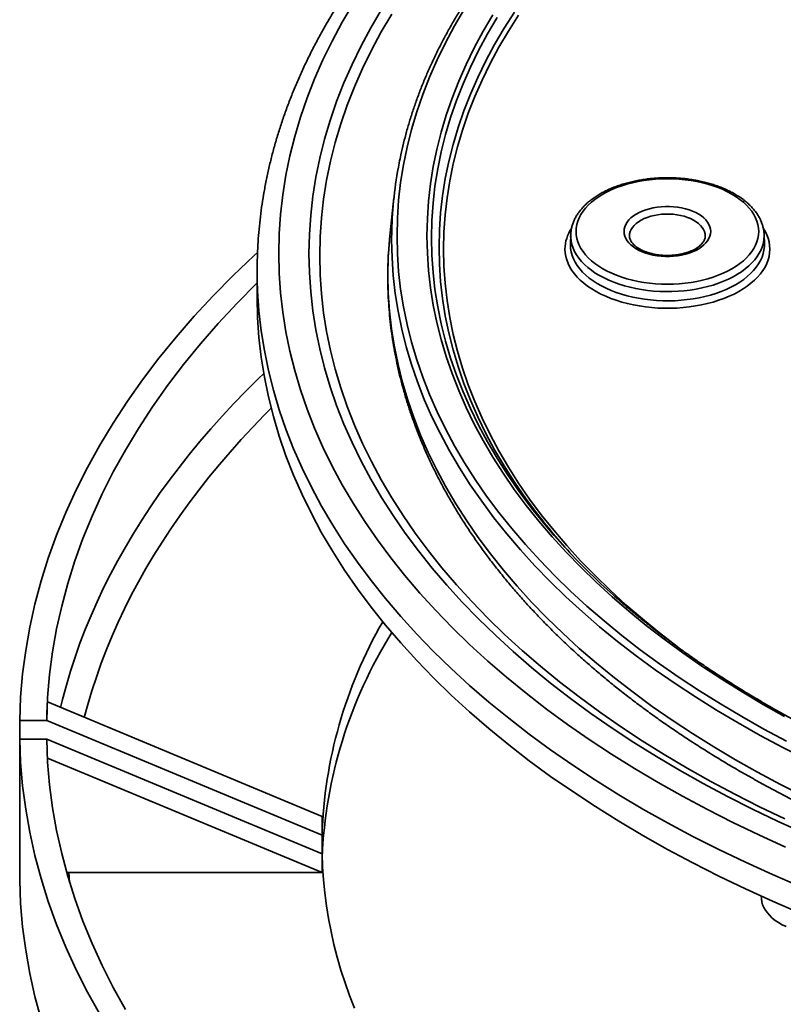
# Model space of a CAD drawing. Units: inches. Extents: x 0.1 to 8.4, y 0.1 to 10.9.
# Drawn here: x 5.6 to 6.3, y 8 to 8.8 of the extents above; entities that cross this region are included whole.
import ezdxf

# ---------------------------------------------------------------- set-up
doc = ezdxf.new("R2010")
doc.units = ezdxf.units.IN
doc.header["$MEASUREMENT"] = 0

msp = doc.modelspace()

# ---------------------------------------------------------------- linework, layer by layer
at = {"color": 7, "linetype": 'Continuous', "lineweight": 35}
for p, q in [((5.93822392, 8.63393182), (5.93511085, 8.60487409)), ((6.0844035, 8.60335735), (6.08416361, 8.59587852)), ((6.08439707, 8.60187959), (6.08440376, 8.60336571)), ((6.24462274, 8.59587852), (6.24438285, 8.60335735)), ((6.24438486, 8.60329156), (6.24439654, 8.60250231)), ((6.08416361, 8.59587852), (6.08414986, 8.59502092)), ((6.13302909, 8.60266153), (6.13302444, 8.60247188)), ((6.19574487, 8.60260767), (6.19572914, 8.60226865)), ((5.82510752, 8.57324472), (5.82510752, 8.55137309)), ((5.87876552, 8.12255404), (5.65163934, 8.21709461)), ((5.62874866, 8.20186799), (5.62874866, 8.18640494)), ((5.62874866, 8.20186799), (5.65107131, 8.20186799)), ((5.87876546, 8.10709097), (5.65107131, 8.20186799)), ((5.65107131, 8.18640496), (5.62874866, 8.18640496)), ((5.62874866, 8.18640496), (5.62874866, 8.06975628)), ((5.65107131, 8.18640496), (5.87876546, 8.09162788)), ((5.65165279, 8.17069985), (5.87876552, 8.07616482)), ((5.87876552, 8.12255404), (5.87876546, 8.10709097)), ((5.87876546, 8.10709097), (5.87876546, 8.0916279)), ((5.87876552, 8.07616482), (5.87876546, 8.09162788)), ((5.66770682, 8.07632834), (5.6695057, 8.07616482)), ((5.87876552, 8.07616482), (5.6695057, 8.07616482)), ((6.24206396, 8.05661468), (6.24211249, 8.05510168))]:
    msp.add_line(p, q, dxfattribs=at)
at = {"color": 8, "linetype": 'Continuous', "lineweight": 35}
msp.add_line((5.6695057, 8.07616482), (5.67004415, 8.06797963), dxfattribs=at)
at = {"color": 8, "linetype": 'Continuous', "lineweight": 35, "flags": 128}
for points in [[(5.90442013, 8.79429289), (5.89540404, 8.77895978), (5.88708629, 8.76349571), (5.87947265, 8.7479112), (5.87256826, 8.73221701), (5.86637786, 8.71642388), (5.86090576, 8.70054259), (5.85615567, 8.68458403), (5.85213083, 8.66855918), (5.84883402, 8.652479), (5.84626746, 8.63635451), (5.84443296, 8.62019679), (5.84333176, 8.60401684), (5.84296458, 8.5878258), (5.84333176, 8.57163477), (5.84443296, 8.55545481), (5.84626746, 8.5392971), (5.84883402, 8.5231726), (5.85213083, 8.50709243), (5.85615567, 8.49106757), (5.86090576, 8.47510902), (5.86637786, 8.45922773), (5.87256826, 8.4434346), (5.87947265, 8.42774041), (5.88708629, 8.4121559), (5.89540404, 8.39669183), (5.90442013, 8.38135872), (5.91412842, 8.36616716), (5.92452225, 8.35112749), (5.93559445, 8.33625002), (5.9473375, 8.32154497), (5.95974335, 8.30702246), (5.97280342, 8.29269236), (5.98650882, 8.27856454), (6.00085014, 8.26464866), (6.01581758, 8.25095429), (6.03140084, 8.23749079), (6.04758927, 8.22426738), (6.06437171, 8.21129312), (6.08173679, 8.19857696), (6.0996725, 8.18612754), (6.11816659, 8.17395344), (6.13720633, 8.16206297), (6.15677874, 8.1504643)], [(5.9280186, 8.78946868), (5.91921316, 8.77449384), (5.91108975, 8.75939109), (5.90365396, 8.74417076), (5.89691091, 8.72884326), (5.89086519, 8.71341911), (5.88552092, 8.69790891), (5.88088178, 8.68232325), (5.87695098, 8.66667283), (5.87373121, 8.65096836), (5.87122465, 8.63522062), (5.869433, 8.61944042), (5.86835752, 8.6036385), (5.86799893, 8.5878258), (5.86835752, 8.57201311), (5.869433, 8.55621119), (5.87122465, 8.54043099), (5.87373121, 8.52468324), (5.87695098, 8.50897877), (5.88088178, 8.49332835), (5.88552092, 8.4777427), (5.89086519, 8.46223249), (5.89691091, 8.44680835), (5.90365396, 8.43148085), (5.91108975, 8.41626052), (5.91921316, 8.40115777), (5.9280186, 8.38618293), (5.93750001, 8.37134629), (5.94765099, 8.35665804), (5.95846451, 8.34212819), (5.96993317, 8.32776675), (5.98204912, 8.31358354), (5.99480405, 8.29958827), (6.00818917, 8.28579053), (6.02219541, 8.27219981), (6.03681315, 8.25882541), (6.05203232, 8.2456765), (6.06784248, 8.23276206), (6.08423285, 8.22009098), (6.10119212, 8.2076719), (6.11870877, 8.19551338), (6.13677071, 8.18362372), (6.15536564, 8.1720111), (6.17448071, 8.16068343)], [(5.93643502, 8.78579462), (5.92770469, 8.77094758), (5.91965065, 8.75597369), (5.9122783, 8.74088324), (5.90559277, 8.72568651), (5.89959866, 8.71039397), (5.89429997, 8.69501613), (5.88970044, 8.67956344), (5.88580316, 8.66404656), (5.88261085, 8.64847611), (5.88012569, 8.63286271), (5.87834932, 8.61721717), (5.87728309, 8.60155011), (5.87692752, 8.58587231), (5.87728309, 8.5701945), (5.87834932, 8.55452744), (5.88012569, 8.5388819), (5.88261085, 8.5232685), (5.88580316, 8.50769805), (5.88970044, 8.49218118), (5.89429997, 8.47672848), (5.89959866, 8.46135064), (5.90559277, 8.44605811), (5.9122783, 8.43086138), (5.91965065, 8.41577093), (5.92770469, 8.40079703), (5.93643502, 8.38594999), (5.94583557, 8.37123995), (5.95589988, 8.356677), (5.96662113, 8.34227116), (5.97799193, 8.32803224), (5.99000453, 8.31397007), (6.00265061, 8.30009422), (6.01592159, 8.28641424), (6.02980829, 8.27293946), (6.04430125, 8.25967918), (6.05939057, 8.24664245), (6.0750658, 8.2338382), (6.09131636, 8.22127526), (6.10813094, 8.20896215), (6.12549812, 8.19690737), (6.14340597, 8.18511918), (6.16184221, 8.17360564), (6.18079421, 8.16237464)], [(6.26293625, 8.18472987), (6.24422002, 8.19471756), (6.22596316, 8.2049847), (6.20817802, 8.21552416), (6.19087696, 8.22632881), (6.17407172, 8.23739118), (6.15777391, 8.24870375), (6.1419946, 8.2602587), (6.12674469, 8.27204815), (6.11203456, 8.284064), (6.09787435, 8.29629806), (6.08427373, 8.30874188), (6.07124199, 8.32138694), (6.05878815, 8.33422463), (6.04692071, 8.34724612), (6.0356478, 8.3604425), (6.02497708, 8.37380467), (6.01491598, 8.38732356), (6.00547135, 8.40098983), (5.9966496, 8.41479413), (5.98845684, 8.42872702), (5.98089867, 8.44277895), (5.97398024, 8.45694024), (5.96770636, 8.47120128), (5.96208128, 8.48555223), (5.95710887, 8.49998325), (5.95279256, 8.5144845), (5.94913523, 8.52904597), (5.94613949, 8.54365772), (5.94380731, 8.55830974), (5.94214031, 8.57299199), (5.94113968, 8.5876944), (5.94080607, 8.60240689), (5.94113968, 8.61711938), (5.94214031, 8.63182179), (5.94380731, 8.64650404), (5.94613949, 8.66115606), (5.94913523, 8.67576781), (5.95279256, 8.69032928), (5.95710887, 8.70483053), (5.96208128, 8.71926155), (5.96770636, 8.73361249), (5.97398024, 8.74787353), (5.98089867, 8.76203483), (5.98845684, 8.77608676), (5.9966496, 8.79001965)], [(6.26127008, 8.2050897), (6.24347769, 8.21509562), (6.22614504, 8.22536696), (6.20928413, 8.23589671), (6.19290649, 8.24667768), (6.17702326, 8.25770241), (6.16164543, 8.26896339), (6.14678344, 8.28045288), (6.13244756, 8.29216305), (6.11864759, 8.30408583), (6.10539302, 8.31621308), (6.09269285, 8.32853646), (6.08055586, 8.34104754), (6.06899031, 8.35373773), (6.0580042, 8.36659837), (6.04760501, 8.37962063), (6.03779985, 8.39279554), (6.02859549, 8.40611414), (6.01999814, 8.41956721), (6.01201386, 8.43314568), (6.00464796, 8.44684008), (5.99790557, 8.46064112), (5.99179131, 8.47453934), (5.98630931, 8.48852517), (5.98146343, 8.50258907), (5.97725693, 8.51672135), (5.97369267, 8.53091236), (5.97077312, 8.5451524), (5.96850026, 8.55943162), (5.96687569, 8.57374035), (5.96590054, 8.5880687), (5.9655754, 8.60240689), (5.96590054, 8.61674507), (5.96687569, 8.63107343), (5.96850026, 8.64538216), (5.97077312, 8.65966138), (5.97369267, 8.67390141), (5.97725693, 8.68809242), (5.98146343, 8.70222471), (5.98630931, 8.71628861), (5.99179131, 8.73027444), (5.99790557, 8.74417266), (6.00464796, 8.7579737), (6.01201386, 8.7716681), (6.01999814, 8.78524656)], [(6.04479382, 8.38709584), (6.04123163, 8.39199292), (6.03206324, 8.40525934), (6.02349958, 8.41865979), (6.01554653, 8.43218505), (6.00820947, 8.44582587), (6.00149353, 8.4595729), (5.99540318, 8.47341667), (5.98994267, 8.48734775), (5.98511573, 8.50135658), (5.98092567, 8.51543354), (5.97737536, 8.529569), (5.97446728, 8.54375329), (5.97220337, 8.55797665), (5.97058514, 8.57222934), (5.96961375, 8.5865016), (5.96928992, 8.60078365), (5.96961375, 8.6150657), (5.97058514, 8.62933796), (5.97220337, 8.64359065), (5.97446728, 8.65781401), (5.97737536, 8.67199829), (5.98092567, 8.68613376), (5.98511573, 8.70021071), (5.98994267, 8.71421955), (5.99540318, 8.72815063), (6.00149353, 8.7419944), (6.00820947, 8.75574143), (6.01554653, 8.76938225), (6.02349958, 8.78290751)], [(6.05349048, 8.3769084), (6.04703168, 8.3856905), (6.03792427, 8.39886883), (6.02941751, 8.41218026), (6.02151725, 8.42561565), (6.01422894, 8.43916585), (6.00755756, 8.45282155), (6.00150769, 8.46657339), (5.99608348, 8.48041194), (5.99128859, 8.49432769), (5.98712638, 8.50831118), (5.98359964, 8.52235272), (5.98071087, 8.53644279), (5.97846198, 8.55057167), (5.97685448, 8.56472967), (5.97588959, 8.57890712), (5.97556785, 8.59309431), (5.97588959, 8.60728151), (5.97685448, 8.62145895), (5.97846198, 8.63561695), (5.98071087, 8.64974583), (5.98359964, 8.66383591), (5.98712638, 8.67787745), (5.99128859, 8.69186093), (5.99608348, 8.70577668), (6.00150769, 8.71961524), (6.00755756, 8.73336708), (6.01422894, 8.74702277), (6.02151725, 8.76057298), (6.02941751, 8.77400837), (6.03792427, 8.7873198)], [(6.17559183, 8.26054632), (6.17251991, 8.26284464), (6.15787265, 8.27416816), (6.14374388, 8.28570915), (6.13014329, 8.2974597), (6.11708013, 8.30941172), (6.10456349, 8.3215571), (6.09260179, 8.33388742), (6.08120336, 8.34639431), (6.07037592, 8.35906913), (6.06012697, 8.37190326), (6.05046349, 8.38488786), (6.04139202, 8.39801404), (6.03291892, 8.41127278), (6.02504998, 8.42465506), (6.01779053, 8.43815166), (6.01114552, 8.45175333), (6.00511957, 8.46545073), (5.99971681, 8.47923454), (5.99494091, 8.49309526), (5.99079512, 8.50702336), (5.98728239, 8.5210094), (5.98440503, 8.53504369), (5.98216503, 8.54911667), (5.98056393, 8.56321866), (5.97960283, 8.57734004), (5.97928237, 8.59147107), (5.97960283, 8.60560211), (5.98056393, 8.61972349), (5.98216503, 8.63382548), (5.98440503, 8.64789846), (5.98728239, 8.66193275), (5.99079512, 8.67591879), (5.99494091, 8.68984689), (5.99971681, 8.70370761), (6.00511957, 8.71749142), (6.01114552, 8.73118882), (6.01779053, 8.74479049), (6.02504998, 8.75828709), (6.03291892, 8.77166937), (6.04139202, 8.78492811)], [(6.19575936, 8.60259261), (6.1956022, 8.60414357), (6.19512099, 8.60595689), (6.19432446, 8.60773278), (6.19322083, 8.60945305), (6.1918214, 8.61110005), (6.1901405, 8.61265685), (6.18819539, 8.61410749), (6.18600603, 8.6154371), (6.18359491, 8.61663202), (6.18098678, 8.61767999), (6.17820833, 8.61857024), (6.17528812, 8.61929368), (6.17225615, 8.61984286), (6.16914343, 8.62021213), (6.16598204, 8.62039771), (6.16280431, 8.62039771), (6.15964291, 8.62021213), (6.1565302, 8.61984286), (6.15349822, 8.61929368), (6.15057802, 8.61857024), (6.14779957, 8.61767999), (6.14519144, 8.61663202), (6.14278032, 8.6154371), (6.14059096, 8.61410749), (6.13864585, 8.61265685), (6.13696495, 8.61110005), (6.13556552, 8.60945305), (6.13446186, 8.6077328), (6.13366535, 8.60595689), (6.13318415, 8.60414357), (6.13302909, 8.60266153)], [(6.27921059, 8.16974795), (6.25996038, 8.17949372), (6.24115869, 8.18952705), (6.22281838, 8.19984106), (6.20495205, 8.2104287), (6.18757192, 8.22128268), (6.17068992, 8.23239559), (6.15431766, 8.24375984), (6.13846626, 8.25536755), (6.12314666, 8.26721085), (6.10836938, 8.27928161), (6.09414443, 8.29157152), (6.0804817, 8.3040722), (6.0673905, 8.31677506), (6.05487975, 8.32967139), (6.04295811, 8.34275236), (6.03163367, 8.356009), (6.02091422, 8.36943221), (6.01080714, 8.38301282), (6.00131936, 8.39674156), (5.99245729, 8.4106089), (5.98422713, 8.42460545), (5.97663444, 8.43872158), (5.96968442, 8.45294757), (5.96338186, 8.46727374), (5.95773109, 8.48169022), (5.95273596, 8.49618718), (5.94839997, 8.51075467), (5.94472593, 8.52538264), (5.94171647, 8.54006115), (5.93937368, 8.55478013), (5.93769907, 8.56952944), (5.93669388, 8.58429901), (5.93635872, 8.59907869), (5.93644498, 8.60657742)], [(6.24389667, 8.60834438), (6.24511313, 8.60629518), (6.24654086, 8.60339839), (6.24765693, 8.60045639), (6.2484572, 8.59748027), (6.24893855, 8.59448138), (6.24909924, 8.59147107), (6.24893855, 8.58846076), (6.2484572, 8.58546188), (6.24765693, 8.58248576), (6.24654086, 8.57954375), (6.24511313, 8.57664697), (6.24337922, 8.57380645), (6.24134569, 8.57103291), (6.23902024, 8.5683369), (6.23641172, 8.56572865), (6.23352998, 8.56321806), (6.23038603, 8.56081464), (6.2269917, 8.55852753), (6.22335994, 8.55636534), (6.21950447, 8.55433634), (6.21543999, 8.55244822), (6.2111818, 8.55070811), (6.20674619, 8.54912264), (6.20214989, 8.5476978), (6.19741039, 8.54643901), (6.19254563, 8.54535105), (6.18757406, 8.54443802), (6.1825146, 8.54370341), (6.1773864, 8.54315001), (6.17220886, 8.5427799), (6.16700169, 8.5425945), (6.16178465, 8.5425945), (6.15657749, 8.5427799), (6.15139995, 8.54315001), (6.14627175, 8.54370341), (6.14121226, 8.54443804), (6.13624071, 8.54535105), (6.13137596, 8.54643901), (6.12663645, 8.5476978), (6.12204015, 8.54912264), (6.11760454, 8.55070811), (6.11334636, 8.55244822), (6.10928187, 8.55433634), (6.1054264, 8.55636534), (6.10179461, 8.55852751), (6.09840032, 8.56081464), (6.09525634, 8.56321808), (6.09237463, 8.56572865), (6.08976611, 8.5683369), (6.08744065, 8.57103291), (6.08540712, 8.57380645), (6.08367322, 8.57664697), (6.08224549, 8.57954375), (6.08112941, 8.58248576), (6.08032914, 8.58546188), (6.07984779, 8.58846076), (6.0796871, 8.59147107), (6.0796871, 8.59147107)], [(6.27718491, 8.13920987), (6.25787335, 8.14898675), (6.23901165, 8.15905205), (6.22061284, 8.16939895), (6.20268955, 8.18002036), (6.18525404, 8.19090898), (6.16831816, 8.20205731), (6.15189368, 8.21345778), (6.13599175, 8.22510254), (6.1206233, 8.23698362), (6.10579889, 8.24909287), (6.09152858, 8.26142197), (6.07782227, 8.27396251), (6.06468933, 8.28670589), (6.05213867, 8.29964333), (6.04017901, 8.31276602), (6.02881844, 8.32606493), (6.01806485, 8.33953098), (6.00792552, 8.35315491), (5.99840748, 8.36692739), (5.98951715, 8.38083896), (5.98126073, 8.39488016), (5.97364381, 8.40904127), (5.96667165, 8.42331268), (5.960349, 8.43768453), (5.95468021, 8.45214698), (5.94966914, 8.46669016), (5.94531928, 8.48130411), (5.9416336, 8.49597876), (5.93861454, 8.51070408), (5.93626423, 8.52546995), (5.93458431, 8.54026632), (5.93357589, 8.55508299), (5.93323966, 8.56990981), (5.93357589, 8.58473663), (5.93448887, 8.59848267)], [(6.08414986, 8.59502092), (6.08431143, 8.5920829), (6.08479545, 8.58915671), (6.08559999, 8.58625415), (6.08672178, 8.58338688), (6.08815633, 8.58056645), (6.08989785, 8.57780422), (6.09193938, 8.57511132), (6.09427263, 8.5724986), (6.0968882, 8.56997656), (6.09977563, 8.56755536), (6.10292322, 8.56524477), (6.10631838, 8.56305407), (6.10994735, 8.56099209), (6.11379553, 8.55906712), (6.11784751, 8.55728693), (6.12208685, 8.5556587), (6.1264966, 8.55418894), (6.13105891, 8.55288362), (6.13575545, 8.55174795), (6.14056728, 8.55078654), (6.14547509, 8.55000324), (6.15045908, 8.54940122), (6.15549916, 8.54898288), (6.16057504, 8.54874991), (6.16566632, 8.54870328), (6.17075248, 8.54884315), (6.17581297, 8.54916896), (6.18082754, 8.5496794), (6.18577591, 8.5503724), (6.19063818, 8.5512452), (6.19539478, 8.55229427), (6.20002652, 8.55351538), (6.20451482, 8.55490363), (6.20884153, 8.5564534), (6.21298931, 8.55815848), (6.21694138, 8.56001198), (6.22068182, 8.56200646), (6.22419565, 8.56413385), (6.22746867, 8.56638566), (6.23048769, 8.56875275), (6.2332406, 8.5712256), (6.23571625, 8.57379427), (6.23790473, 8.57644843), (6.23979722, 8.57917735), (6.24138608, 8.5819701), (6.24266485, 8.58481537), (6.24362854, 8.58770174), (6.24427313, 8.59061761), (6.24459607, 8.59355119), (6.24462274, 8.59587852)], [(6.24439654, 8.60250231), (6.24423549, 8.59957308), (6.2437529, 8.59665565), (6.24295079, 8.59376174), (6.24183235, 8.59090304), (6.24040207, 8.58809107), (6.23866573, 8.5853371), (6.23663033, 8.58265226), (6.23430408, 8.58004733), (6.2316963, 8.57753284), (6.22881749, 8.57511887), (6.22567932, 8.57281519), (6.22229433, 8.57063104), (6.2186762, 8.56857522), (6.21483952, 8.566656), (6.21079969, 8.56488115), (6.20657297, 8.56325777), (6.20217647, 8.56179241), (6.19762779, 8.56049099), (6.19294526, 8.55935873), (6.18814783, 8.55840019), (6.18325469, 8.55761923), (6.1782856, 8.557019), (6.1732606, 8.55660192), (6.1681999, 8.55636966), (6.16312385, 8.55632317), (6.15805289, 8.55646261), (6.15300751, 8.55678743), (6.14800796, 8.55729635), (6.14307435, 8.55798729), (6.13822663, 8.55885748), (6.13348425, 8.5599034), (6.12886635, 8.56112087), (6.12439148, 8.56250496), (6.12007771, 8.5640501), (6.11594237, 8.56575007), (6.1120021, 8.56759803), (6.10827282, 8.56958655), (6.10476949, 8.57170761), (6.10150628, 8.57395266), (6.09849626, 8.57631267), (6.09575159, 8.57877813), (6.09328334, 8.58133913), (6.09110139, 8.58398535), (6.08921456, 8.58670612), (6.08763047, 8.5894905), (6.08635552, 8.59232728), (6.08539474, 8.59520502), (6.08475207, 8.59811215), (6.08443008, 8.60103697), (6.08439707, 8.60187959)], [(5.82518841, 8.56557882), (5.82548075, 8.55678382), (5.82660032, 8.54033422), (5.8284654, 8.5239072), (5.83107471, 8.50751396), (5.83442643, 8.49116576), (5.83851839, 8.47487383), (5.84334764, 8.45864932), (5.84891094, 8.44250334), (5.8552045, 8.42644697), (5.86222397, 8.41049121), (5.86996452, 8.39464698), (5.87842091, 8.37892519), (5.88758726, 8.36333654), (5.89745733, 8.34789174), (5.90802439, 8.33260142), (5.91928119, 8.31747602), (5.93121991, 8.30252588), (5.94383247, 8.28776129), (5.95711022, 8.27319236), (5.97104405, 8.25882908), (5.9856244, 8.24468127), (6.0008413, 8.23075866), (6.01668429, 8.21707077), (6.0331425, 8.20362697), (6.05020474, 8.19043652), (6.06785916, 8.17750837), (6.08609381, 8.16485148), (6.10489612, 8.15247447), (6.12425325, 8.14038586), (6.14415187, 8.12859388)], [(5.66259704, 8.2125335), (5.66423497, 8.21923178), (5.6673439, 8.23087443), (5.67077805, 8.24248656), (5.67453671, 8.25406517), (5.67861886, 8.26560719), (5.6830233, 8.27710968), (5.68774909, 8.28856956), (5.6927948, 8.29998395), (5.69815928, 8.31134973), (5.70384095, 8.32266408), (5.70983852, 8.33392391), (5.7161503, 8.3451264), (5.72277465, 8.35626856), (5.72970988, 8.3673475), (5.73695423, 8.37836034), (5.74450573, 8.38930418), (5.75236236, 8.40017621), (5.76052221, 8.41097354), (5.76898305, 8.42169339), (5.77774268, 8.43233297), (5.78679886, 8.44288949), (5.79614925, 8.45336016), (5.80579135, 8.46374231), (5.81572264, 8.47403318), (5.82594056, 8.48423012), (5.83053246, 8.48869203)], [(5.83670599, 8.45985217), (5.83128817, 8.45439969), (5.82150406, 8.44426295), (5.81200469, 8.43403635), (5.80279235, 8.42372262), (5.79386954, 8.41332438), (5.78523862, 8.40284435), (5.77690179, 8.39228532), (5.76886121, 8.38164996), (5.76111895, 8.37094112), (5.75367711, 8.36016151), (5.74653757, 8.34931399), (5.73970219, 8.33840135), (5.73317278, 8.32742648), (5.72695099, 8.31639218), (5.72103852, 8.30530136), (5.71543679, 8.29415694), (5.71014742, 8.28296172), (5.70517164, 8.27171872), (5.70051084, 8.2604308), (5.69616616, 8.24910096), (5.69213877, 8.23773211), (5.68842977, 8.22632723), (5.68504, 8.21488926), (5.68221174, 8.20436894)], [(6.17448071, 8.16068343), (6.19410294, 8.14964854), (6.21421876, 8.13891391), (6.23481449, 8.12848697), (6.25587594, 8.11837483), (6.27738875, 8.10858445)], [(6.18079421, 8.16237464), (6.20024898, 8.15143388), (6.22019318, 8.14079087), (6.24061314, 8.13045289), (6.26149489, 8.12042703)], [(6.15677874, 8.1504643), (6.1768704, 8.13916539), (6.19746754, 8.12817398), (6.21855598, 8.11749757), (6.24012134, 8.10714351), (6.26214876, 8.09711886)], [(6.14415187, 8.12859388), (6.16457839, 8.11710665), (6.18551875, 8.10593202), (6.20695868, 8.09507767), (6.22888344, 8.08455103), (6.25127807, 8.07435935), (6.27412708, 8.06450954), (6.29741496, 8.05500841), (6.32112564, 8.04586244), (6.34524292, 8.03707792), (6.3697503, 8.02866086), (6.39463093, 8.02061703), (6.41986779, 8.01295195), (6.44544358, 8.00567088), (6.47134078, 7.9987788), (6.49754158, 7.99228038), (6.52402808, 7.98618015), (6.55078214, 7.98048228), (6.5777854, 7.97519066), (6.6050193, 7.97030889), (6.63246527, 7.96584037)]]:
    msp.add_lwpolyline(points, dxfattribs=at)
at = {"color": 7, "linetype": 'Continuous', "lineweight": 35, "flags": 128}
for points in [[(6.08885256, 8.60605216), (6.08901429, 8.60320002), (6.08949881, 8.6003601), (6.09030406, 8.59754454), (6.09142653, 8.59476541), (6.09286149, 8.59203462), (6.09460274, 8.58936385), (6.09664282, 8.58676453), (6.09897308, 8.58424782), (6.10158343, 8.58182448), (6.10446278, 8.57950488), (6.10759872, 8.57729895), (6.11097788, 8.57521619), (6.11458576, 8.57326542), (6.11840694, 8.57145508), (6.12242506, 8.56979287), (6.12662285, 8.56828594), (6.1309824, 8.56694072), (6.13548504, 8.565763), (6.14011144, 8.5647578), (6.14484182, 8.56392941), (6.14965594, 8.56328142), (6.15453317, 8.56281657), (6.15945259, 8.56253686), (6.16439317, 8.56244349), (6.16933375, 8.56253686), (6.17425318, 8.56281657), (6.17913041, 8.56328142), (6.18394452, 8.56392941), (6.1886749, 8.5647578), (6.19330131, 8.565763), (6.19780391, 8.56694073), (6.20216349, 8.56828594), (6.20636129, 8.56979287), (6.2103794, 8.57145508), (6.21420059, 8.57326542), (6.21780844, 8.57521617), (6.22118762, 8.57729895), (6.22432357, 8.57950488), (6.22720291, 8.58182448), (6.22981327, 8.58424782), (6.23214349, 8.58676455), (6.2341836, 8.58936385), (6.23592485, 8.59203462), (6.23735982, 8.59476541), (6.23848229, 8.59754454), (6.23928754, 8.6003601), (6.23977206, 8.60320002), (6.23993378, 8.60605216), (6.23977206, 8.6089043), (6.23928754, 8.61174422), (6.23848229, 8.61455978), (6.23735982, 8.61733891), (6.23592485, 8.6200697), (6.2341836, 8.62274047), (6.23214349, 8.62533977), (6.22981327, 8.6278565), (6.22720291, 8.63027984), (6.22432357, 8.63259945), (6.22118762, 8.63480537), (6.21780844, 8.63688815), (6.21420059, 8.6388389), (6.2103794, 8.64064924), (6.20636129, 8.64231145), (6.20216349, 8.64381838), (6.19780391, 8.64516359), (6.19330131, 8.64634132), (6.1886749, 8.64734652), (6.18394452, 8.64817491), (6.17913041, 8.6488229), (6.17425318, 8.64928776), (6.16933375, 8.64956747), (6.16439317, 8.64966083), (6.15945259, 8.64956747), (6.15453317, 8.64928776), (6.14965594, 8.6488229), (6.14484182, 8.64817491), (6.14011144, 8.64734652), (6.13548504, 8.64634132), (6.1309824, 8.6451636), (6.12662285, 8.64381838), (6.12242506, 8.64231145), (6.11840694, 8.64064924), (6.11458576, 8.6388389), (6.11097788, 8.63688814), (6.10759872, 8.63480537), (6.10446278, 8.63259945), (6.10158343, 8.63027984), (6.09897308, 8.6278565), (6.09664282, 8.62533979), (6.09460274, 8.62274047), (6.09286149, 8.6200697), (6.09142653, 8.61733891), (6.09030406, 8.61455978), (6.08949881, 8.61174422), (6.08901429, 8.6089043), (6.08885256, 8.60605216)], [(6.12856044, 8.60605216), (6.1287227, 8.60801847), (6.12920799, 8.60996696), (6.1300119, 8.61188002), (6.13112724, 8.61374029), (6.13254377, 8.61553093), (6.13424878, 8.61723573), (6.13622676, 8.61883927), (6.13845982, 8.62032699), (6.14092771, 8.62168544), (6.14360814, 8.62290231), (6.14647682, 8.62396658), (6.14950773, 8.6248686), (6.15267345, 8.62560025), (6.15594528, 8.62615485), (6.15929365, 8.62652739), (6.16268819, 8.62671451), (6.16609816, 8.62671451), (6.16949269, 8.62652739), (6.17284106, 8.62615485), (6.17611289, 8.62560025), (6.17927862, 8.6248686), (6.18230952, 8.62396658), (6.1851782, 8.62290231), (6.18785863, 8.62168544), (6.19032652, 8.62032699), (6.19255959, 8.61883927), (6.19453756, 8.61723573), (6.19624258, 8.61553093), (6.19765911, 8.61374029), (6.19877444, 8.61188002), (6.19957832, 8.60996698), (6.20006365, 8.60801847), (6.20022591, 8.60605216), (6.20006365, 8.60408585), (6.19957832, 8.60213735), (6.19877444, 8.6002243), (6.19765911, 8.59836403), (6.19624258, 8.59657339), (6.19453756, 8.59486859), (6.19255959, 8.59326505), (6.19032652, 8.59177733), (6.18785863, 8.59041888), (6.1851782, 8.58920202), (6.18230952, 8.58813775), (6.17927862, 8.58723572), (6.17611289, 8.58650407), (6.17284106, 8.58594947), (6.16949269, 8.58557693), (6.16609816, 8.58538982), (6.16268819, 8.58538982), (6.15929365, 8.58557693), (6.15594528, 8.58594947), (6.15267345, 8.58650407), (6.14950773, 8.58723572), (6.14647682, 8.58813775), (6.14360814, 8.58920202), (6.14092771, 8.59041888), (6.13845982, 8.59177733), (6.13622676, 8.59326505), (6.13424878, 8.59486859), (6.13254377, 8.59657339), (6.13112724, 8.59836403), (6.1300119, 8.6002243), (6.12920799, 8.60213736), (6.1287227, 8.60408585), (6.12856044, 8.60605216)], [(5.93448887, 8.59848267), (5.93458431, 8.59955329), (5.93511085, 8.60487409)], [(5.82530293, 8.58861609), (5.82271521, 8.58622515), (5.80542311, 8.56970491), (5.78888099, 8.55293067), (5.77310001, 8.5359138), (5.75809092, 8.51866576), (5.74386378, 8.50119826), (5.73042825, 8.4835231), (5.71779344, 8.46565224), (5.70596791, 8.44759773), (5.69495959, 8.42937182), (5.68477596, 8.41098683), (5.67542395, 8.39245518), (5.66690984, 8.37378939), (5.65923934, 8.35500214), (5.65241768, 8.33610607), (5.64644956, 8.31711398), (5.6413389, 8.29803878), (5.63708919, 8.27889325), (5.63370334, 8.25969041), (5.63118354, 8.24044324), (5.62953162, 8.22116477), (5.62874866, 8.20186799)], [(5.82519481, 8.58120729), (5.82510752, 8.57324472), (5.82518841, 8.56557882)], [(5.82510746, 8.56360879), (5.82475454, 8.56326178), (5.80849794, 8.54678189), (5.79298909, 8.53006355), (5.77823844, 8.51311811), (5.76425599, 8.49595697), (5.7510512, 8.47859174), (5.73863296, 8.4610342), (5.72700972, 8.44329619), (5.71618932, 8.42538971), (5.70617903, 8.40732689), (5.69698563, 8.38911992), (5.6886154, 8.37078112), (5.68107389, 8.35232292), (5.67436634, 8.33375773), (5.66849719, 8.31509809), (5.66347044, 8.29635673), (5.65928942, 8.27754623), (5.65595702, 8.25867934), (5.65347556, 8.23976884), (5.65184657, 8.22082745), (5.65107131, 8.20186799)], [(5.82510752, 8.55137309), (5.82548075, 8.53491219), (5.82660032, 8.51846259), (5.8284654, 8.50203557), (5.83107471, 8.48564233), (5.83442643, 8.46929413), (5.83851839, 8.4530022), (5.84334764, 8.43677769), (5.84891094, 8.42063171), (5.8552045, 8.40457534), (5.86222397, 8.38861958), (5.86996452, 8.37277535), (5.87842091, 8.35705356), (5.88758726, 8.34146491), (5.89745733, 8.32602011), (5.90802439, 8.31072979), (5.91928119, 8.29560439), (5.93121991, 8.28065425), (5.94383247, 8.26588966), (5.95711022, 8.25132073), (5.97104405, 8.23695745), (5.9856244, 8.22280964), (6.0008413, 8.20888703), (6.01668429, 8.19519914), (6.0331425, 8.18175534), (6.05020474, 8.16856489), (6.06785916, 8.15563674), (6.08609381, 8.14297985), (6.10489612, 8.13060284), (6.12425325, 8.11851423), (6.14415187, 8.10672225)], [(5.62874866, 8.18640496), (5.62953162, 8.16710818), (5.63118354, 8.14782971), (5.63370334, 8.12858253), (5.63708919, 8.1093797), (5.6413389, 8.09023417), (5.64644956, 8.07115897), (5.65241768, 8.05216688), (5.65923934, 8.03327081), (5.66690984, 8.01448355), (5.67542395, 7.99581776), (5.68477596, 7.97728611), (5.69495959, 7.95890113)], [(5.65107131, 8.18640496), (5.65184657, 8.1674455), (5.65347556, 8.14850411), (5.65595702, 8.1295936), (5.65928942, 8.11072672), (5.66347044, 8.09191622), (5.66849719, 8.07317485), (5.67436634, 8.05451522), (5.68107389, 8.03595003), (5.6886154, 8.01749183), (5.69698563, 7.99915303), (5.70617903, 7.98094606), (5.71618932, 7.96288323)], [(6.14415187, 8.10672225), (6.16457839, 8.09523502), (6.18551875, 8.08406039), (6.20695868, 8.07320604), (6.22888344, 8.0626794), (6.25127807, 8.05248772), (6.27412708, 8.04263791), (6.29741496, 8.03313678), (6.32112564, 8.02399081), (6.34524292, 8.01520629), (6.3697503, 8.00678923), (6.39463093, 7.9987454), (6.41986779, 7.99108032), (6.44544358, 7.98379924), (6.47134078, 7.97690717), (6.49754158, 7.97040875), (6.52402808, 7.96430852)], [(5.90561686, 7.96388193), (5.90156274, 7.97436816), (5.89783572, 7.98489478), (5.89443692, 7.99545833), (5.89136749, 8.00605548), (5.88862842, 8.01668271), (5.88622056, 8.02733667), (5.88414472, 8.03801387), (5.8824016, 8.04871089), (5.88099168, 8.05942425), (5.87991552, 8.07015054), (5.87917335, 8.08088621), (5.87876546, 8.09162788)], [(5.62874866, 8.06975628), (5.62953162, 8.0504595), (5.63118354, 8.03118103), (5.63370334, 8.01193386), (5.63708919, 7.99273102), (5.6413389, 7.97358549), (5.64644956, 7.95451029)], [(6.24211249, 8.05510168), (6.24215342, 8.05433662), (6.24249747, 8.05192949), (6.2431659, 8.04954521), (6.24415457, 8.0471983), (6.24545749, 8.04490308), (6.24706675, 8.04267358), (6.24897246, 8.04052337), (6.25116303, 8.03846556), (6.25362511, 8.03651273), (6.25634367, 8.03467676), (6.25930214, 8.03296888), (6.26248246, 8.03139949)]]:
    msp.add_lwpolyline(points, dxfattribs=at)
at = {"color": 7, "linetype": 'Continuous', "lineweight": 35}
for centre, radius, start, end in [((6.26704174, 8.59878987), 0.33068847, 168.87688614, 178.65058829), ((6.47705259, 8.70860281), 0.53871549, 216.64126433, 228.43432791), ((6.45537465, 8.68031753), 0.50355534, 217.05158629, 222.42014886), ((6.25607405, 8.09496341), 0.37750345, 150.05513047, 178.15901525), ((6.26054715, 8.07210269), 0.38204383, 148.02714433, 177.55157808)]:
    msp.add_arc(centre, radius, start, end, dxfattribs=at)
at = {"color": 8, "linetype": 'Continuous', "lineweight": 35}
msp.add_arc((6.11118576, 8.59100357), 0.03150212, 146.2519207, 179.14967525, dxfattribs=at)
at = {"color": 7, "linetype": 'Continuous', "lineweight": 35}
msp.add_ellipse((6.91439317, 7.66828232), major_axis=(1.22098312, -0.69561532), ratio=0.46662964, start_param=3.369622179, end_param=3.390828756, dxfattribs=at)
for points, knots in [([(6.58019394, 9.17906587), (6.57568465, 9.17821525), (6.56555289, 9.17630402), (6.54990727, 9.17314175), (6.53324209, 9.16961559), (6.51667975, 9.16592682), (6.50022111, 9.16208265), (6.48387146, 9.15808228), (6.4676348, 9.15392723), (6.4515155, 9.14961836), (6.4355178, 9.14515677), (6.41964596, 9.14054349), (6.40390402, 9.13577981), (6.38829622, 9.13086682), (6.37282672, 9.12580568), (6.35749951, 9.12059774), (6.34231867, 9.11524424), (6.32728829, 9.10974643), (6.31241215, 9.10410585), (6.29769444, 9.09832366), (6.28313883, 9.09240147), (6.26874929, 9.08634066), (6.25452975, 9.08014265), (6.24048372, 9.07380916), (6.22661525, 9.06734154), (6.21292788, 9.06074149), (6.19942518, 9.0540107), (6.18611109, 9.04715063), (6.1729888, 9.04016324), (6.1600622, 9.03305001), (6.14733444, 9.02581293), (6.13480932, 9.01845358), (6.12248991, 9.010974), (6.1103799, 9.00337586), (6.09848226, 8.99566126), (6.08680059, 8.98783199), (6.07533791, 8.97989015), (6.06409759, 8.97183767), (6.05308259, 8.96367668), (6.04229606, 8.95540927), (6.03174095, 8.94703759), (6.02142045, 8.93856373), (6.01133713, 8.92999004), (6.0014943, 8.92131863), (5.9918943, 8.91255196), (5.98254029, 8.90369224), (5.97343477, 8.89474192), (5.96458017, 8.88570351), (5.95597954, 8.87657935), (5.94763487, 8.8673721), (5.93954884, 8.85808426), (5.93172379, 8.84871845), (5.92416191, 8.83927734), (5.9168654, 8.82976364), (5.90983636, 8.8201801), (5.90307668, 8.81052952), (5.89658861, 8.80081464), (5.89037345, 8.79103841), (5.88443343, 8.78120363), (5.87876968, 8.77131326), (5.87338418, 8.76137017), (5.86827794, 8.75137732), (5.86345239, 8.74133766), (5.85890878, 8.73125412), (5.854648, 8.72112965), (5.85067119, 8.71096716), (5.84697912, 8.70076959), (5.84357259, 8.69053981), (5.84045223, 8.68028071), (5.83761863, 8.66999512), (5.83507224, 8.65968582), (5.8328135, 8.6493556), (5.83084276, 8.63900718), (5.8291599, 8.62864329), (5.82776657, 8.61826653), (5.82665786, 8.60787959), (5.82585197, 8.59748487), (5.82536934, 8.58868016), (5.82526876, 8.58334022), (5.82523351, 8.58146825)], [0, 0, 0, 0, 0.010530507, 0.023660635, 0.036791461, 0.049922968, 0.06305524, 0.076188224, 0.089322025, 0.102456639, 0.115592069, 0.128728356, 0.141865541, 0.155003641, 0.168142631, 0.181282571, 0.194423456, 0.2075653, 0.220708111, 0.23385189, 0.246996653, 0.260142385, 0.273289068, 0.286436698, 0.299585244, 0.31273469, 0.325885005, 0.339036132, 0.352188031, 0.365340642, 0.378493895, 0.391647709, 0.404801991, 0.417956638, 0.431111525, 0.444266521, 0.457421421, 0.470576066, 0.483730249, 0.496883773, 0.5100364, 0.523187897, 0.536337975, 0.549486376, 0.562632731, 0.575776763, 0.588918085, 0.602056309, 0.61519108, 0.628321927, 0.641448447, 0.6545702, 0.667686755, 0.680797599, 0.693902271, 0.707000316, 0.720091335, 0.733174782, 0.746250349, 0.759317544, 0.772376097, 0.785425653, 0.798465994, 0.811496875, 0.824518207, 0.837529931, 0.850532092, 0.863524781, 0.876508195, 0.889482692, 0.902448619, 0.915406543, 0.928356957, 0.941300573, 0.954238167, 0.967170527, 0.980098608, 0.993023345, 1, 1, 1, 1]), ([(6.59370084, 9.13397006), (6.5901264, 9.13325226), (6.58126137, 9.13147203), (6.56721668, 9.12844898), (6.55155797, 9.12492585), (6.53600971, 9.12124148), (6.52057189, 9.11740457), (6.50525014, 9.11341439), (6.49004887, 9.10927234), (6.47497248, 9.10497969), (6.4600254, 9.10053767), (6.44521209, 9.09594752), (6.43053691, 9.09121059), (6.41600417, 9.08632826), (6.40161814, 9.08130195), (6.38738311, 9.07613306), (6.3733032, 9.07082318), (6.35938258, 9.06537379), (6.34562546, 9.05978642), (6.33203577, 9.05406277), (6.31861756, 9.04820447), (6.30537493, 9.04221312), (6.29231149, 9.03609067), (6.27943147, 9.02983863), (6.26673835, 9.02345904), (6.25423614, 9.01695356), (6.24192837, 9.01032421), (6.2298188, 9.00357284), (6.217911, 8.9967014), (6.20620837, 8.98971198), (6.19471459, 8.98260647), (6.18343305, 8.97538698), (6.17236702, 8.96805564), (6.16151981, 8.96061459), (6.15089466, 8.953066), (6.14049483, 8.94541203), (6.13032348, 8.93765489), (6.12038339, 8.92979699), (6.11067791, 8.92184046), (6.10120966, 8.91378777), (6.09198155, 8.90564126), (6.08299659, 8.89740326), (6.07425708, 8.88907633), (6.06576604, 8.88066283), (6.05752594, 8.87216527), (6.04953912, 8.86358625), (6.04180816, 8.85492829), (6.03433528, 8.84619401), (6.02712288, 8.83738598), (6.02017313, 8.82850688), (6.01348802, 8.81955941), (6.00706957, 8.81054629), (6.00091983, 8.80147022), (5.99504061, 8.79233396), (5.98943371, 8.7831403), (5.98410065, 8.77389207), (5.97904311, 8.76459205), (5.97426266, 8.75524309), (5.96976049, 8.74584806), (5.96553815, 8.7364098), (5.96159664, 8.72693121), (5.95793716, 8.71741515), (5.95456064, 8.70786451), (5.95146871, 8.69828211), (5.94865886, 8.68867107), (5.94614541, 8.6790333), (5.944123, 8.67042207), (5.94306244, 8.66501543), (5.94263518, 8.66283727)], [0, 0, 0, 0, 0.010342225, 0.025649871, 0.040957742, 0.056265876, 0.071574274, 0.086882964, 0.102191885, 0.117501118, 0.13281068, 0.148120516, 0.163430671, 0.178741141, 0.194051939, 0.209363042, 0.224674517, 0.239986302, 0.255298419, 0.270610881, 0.285923671, 0.301236775, 0.316550207, 0.331863943, 0.34717798, 0.3624923, 0.377806884, 0.393121712, 0.408436758, 0.423751993, 0.439067384, 0.454382892, 0.46969847, 0.485014062, 0.500329591, 0.51564501, 0.530960248, 0.546275206, 0.561589808, 0.576903964, 0.592217539, 0.607530486, 0.622842601, 0.638153822, 0.653464002, 0.668772965, 0.684080559, 0.69938664, 0.714691049, 0.729993615, 0.745294147, 0.760592453, 0.775888396, 0.791181782, 0.806472456, 0.821760229, 0.837044982, 0.85232663, 0.867604982, 0.882879984, 0.898151572, 0.913419676, 0.928684401, 0.94394565, 0.95920366, 0.974458369, 0.989710126, 1, 1, 1, 1]), ([(6.244356, 8.60328361), (6.24435647, 8.60355616), (6.24435859, 8.60480348), (6.24407262, 8.60702009), (6.24349249, 8.60991584), (6.24260665, 8.61277972), (6.24144521, 8.61560437), (6.2400025, 8.61838148), (6.23828352, 8.621102), (6.23629164, 8.62375588), (6.23403312, 8.62633252), (6.23151578, 8.62882105), (6.22874972, 8.63121102), (6.22574629, 8.63349252), (6.22251821, 8.63565662), (6.21907903, 8.63769532), (6.21544295, 8.63960149), (6.21162456, 8.64136897), (6.20763847, 8.64299225), (6.20349961, 8.64446665), (6.199223, 8.64578781), (6.19482408, 8.64695199), (6.19031855, 8.64795596), (6.18572225, 8.64879671), (6.18105144, 8.64947196), (6.17632247, 8.64997978), (6.1715519, 8.65031863), (6.1667564, 8.65048762), (6.16195273, 8.65048626), (6.15715772, 8.65031455), (6.15238817, 8.64997297), (6.14766077, 8.64946263), (6.14299204, 8.64878489), (6.13839822, 8.6479418), (6.13389537, 8.64693569), (6.12949922, 8.64576942), (6.12522523, 8.64444616), (6.12108842, 8.64296959), (6.11710354, 8.64134367), (6.11328495, 8.63957276), (6.10964669, 8.63766161), (6.10620241, 8.63561544), (6.1029659, 8.63343994), (6.09995039, 8.63114178), (6.09716928, 8.62872838), (6.09463513, 8.62620834), (6.0923601, 8.62359144), (6.09035486, 8.62088895), (6.08862917, 8.61811337), (6.08718981, 8.61527834), (6.08604305, 8.6123979), (6.08518711, 8.60948604), (6.0846377, 8.60655574), (6.08442849, 8.60451118), (6.08440931, 8.60344914), (6.08440782, 8.60336665)], [0, 0, 0, 0, 0.005214098, 0.023862245, 0.042523879, 0.061249365, 0.080080408, 0.09904557, 0.118158658, 0.13741803, 0.156809566, 0.176311566, 0.195898061, 0.21554377, 0.235226384, 0.254927938, 0.274633562, 0.29433282, 0.314020785, 0.333694531, 0.35335311, 0.37299672, 0.392626409, 0.412243655, 0.43185037, 0.451448555, 0.471040662, 0.490628733, 0.510215477, 0.529802991, 0.549393011, 0.568988177, 0.588590469, 0.608202738, 0.627827066, 0.647465806, 0.667121054, 0.686794427, 0.706487164, 0.726199704, 0.74593133, 0.765679284, 0.785438779, 0.805198819, 0.824944546, 0.844656573, 0.864311335, 0.883880917, 0.903336874, 0.922654015, 0.941815737, 0.960819313, 0.979678015, 0.998421527, 1, 1, 1, 1]), ([(5.934494, 8.5982519), (5.93428426, 8.59580477), (5.93379233, 8.59006515), (5.93335609, 8.58102344), (5.93313143, 8.57113334), (5.93320508, 8.56124316), (5.93356462, 8.5513561), (5.93421334, 8.54147472), (5.93515001, 8.53160176), (5.93637483, 8.5217398), (5.93788732, 8.51189146), (5.93968723, 8.50205938), (5.94177437, 8.4922462), (5.94414805, 8.48245461), (5.94680826, 8.47268734), (5.949754, 8.4629471), (5.95298507, 8.45323673), (5.95650064, 8.44355906), (5.96029996, 8.43391692), (5.96438222, 8.42431325), (5.96874647, 8.41475097), (5.97339157, 8.40523303), (5.97831643, 8.39576243), (5.98351972, 8.38634215), (5.98900013, 8.3769752), (5.99475596, 8.36766458), (6.00078573, 8.3584133), (6.00708754, 8.34922434), (6.01365973, 8.34010071), (6.02050001, 8.33104529), (6.02760658, 8.32206107), (6.03497699, 8.31315088), (6.04260909, 8.30431761), (6.05050043, 8.29556405), (6.05864851, 8.28689298), (6.0670506, 8.27830705), (6.07570438, 8.26980906), (6.08460664, 8.26140149), (6.09375484, 8.25308699), (6.10314602, 8.24486808), (6.11277707, 8.23674717), (6.12264521, 8.2287268), (6.13274697, 8.22080918), (6.14307954, 8.21299679), (6.15363939, 8.20529178), (6.16442335, 8.19769642), (6.17542815, 8.19021294), (6.18665025, 8.1828434), (6.19808624, 8.17558992), (6.20973258, 8.16845455), (6.2215858, 8.16143936), (6.23364206, 8.15454619), (6.24589798, 8.14777708), (6.25834963, 8.14113381), (6.27099342, 8.13461827), (6.28382549, 8.12823225), (6.29684202, 8.12197748), (6.31003912, 8.11585568), (6.32341285, 8.10986853), (6.33695924, 8.10401766), (6.35067428, 8.09830467), (6.3645539, 8.09273112), (6.37859401, 8.08729853), (6.39279045, 8.08200834), (6.40713914, 8.0768621), (6.42163573, 8.07186109), (6.43627607, 8.06700678), (6.45105576, 8.06230039), (6.46597051, 8.05774325), (6.48101604, 8.05333666), (6.49618781, 8.0490817), (6.51148147, 8.04497963), (6.52689248, 8.0410315), (6.54241639, 8.03723843), (6.55804868, 8.03360147), (6.57378474, 8.03012153), (6.58962006, 8.02679973), (6.60554989, 8.02363675), (6.62156971, 8.02063369), (6.63767474, 8.01779114), (6.6538604, 8.01511012), (6.67012188, 8.01259113), (6.68645451, 8.01023506), (6.7028535, 8.00804239), (6.7193141, 8.00601393), (6.73583146, 8.00414996), (6.75240082, 8.00245125), (6.76901731, 8.00091807), (6.78567613, 7.99955103), (6.80237239, 7.99835028), (6.81910128, 7.99731637), (6.8358579, 7.99644946), (6.85263739, 7.99574981), (6.86943484, 7.9952177), (6.88624537, 7.99485305), (6.90306409, 7.99465624), (6.91988611, 7.99462711), (6.93670651, 7.99476575), (6.95352038, 7.99507219), (6.97032284, 7.99554621), (6.98710898, 7.99618776), (7.00387394, 7.9969967), (7.02061283, 7.99797265), (7.03732079, 7.99911551), (7.05399293, 8.00042486), (7.07062439, 8.00190037), (7.08721032, 8.00354176), (7.10374596, 8.00534828), (7.12022643, 8.00731975), (7.13664694, 8.00945542), (7.15300272, 8.01175483), (7.16928902, 8.01421723), (7.18550111, 8.01684197), (7.20163416, 8.01962851), (7.21768366, 8.02257577), (7.23364475, 8.02568327), (7.24951294, 8.02894987), (7.26528346, 8.0323749), (7.28095181, 8.03595728), (7.29651332, 8.03969618), (7.3119636, 8.04359038), (7.32729805, 8.04763896), (7.34251218, 8.05184079), (7.35760162, 8.05619468), (7.37256188, 8.06069951), (7.3873886, 8.06535407), (7.40207752, 8.07015699), (7.41662425, 8.07510706), (7.43102458, 8.0802029), (7.44527426, 8.08544313), (7.45936918, 8.09082628), (7.47330502, 8.09635103), (7.48707782, 8.10201577), (7.50068353, 8.10781895), (7.51411806, 8.11375907), (7.52737751, 8.11983445), (7.54045786, 8.12604352), (7.5533553, 8.13238451), (7.5660659, 8.13885578), (7.57858593, 8.14545553), (7.59091163, 8.15218195), (7.60303935, 8.15903317), (7.61496535, 8.16600739), (7.62668607, 8.17310265), (7.63819796, 8.18031699), (7.64949741, 8.18764848), (7.66058106, 8.19509499), (7.67144539, 8.20265448), (7.68208719, 8.21032475), (7.69250291, 8.21810373), (7.70268953, 8.22598912), (7.71264365, 8.23397871), (7.72236239, 8.24207013), (7.73184222, 8.25026116), (7.74108076, 8.25854919), (7.75007436, 8.26693198), (7.75882066, 8.27540685), (7.76731669, 8.2839713), (7.77555955, 8.29262275), (7.78354667, 8.30135851), (7.79127559, 8.31017581), (7.7987435, 8.31907198), (7.80594832, 8.32804408), (7.81288753, 8.33708931), (7.81955886, 8.34620475), (7.82596037, 8.3553874), (7.83208989, 8.36463426), (7.83794554, 8.37394231), (7.84352557, 8.38330845), (7.84882827, 8.39272958), (7.85385216, 8.40220258), (7.8585958, 8.41172431), (7.86305771, 8.42129167), (7.86723703, 8.43090147), (7.87113238, 8.44055061), (7.87474306, 8.45023598), (7.87806818, 8.45995449), (7.88110695, 8.46970309), (7.88385894, 8.47947876), (7.88632357, 8.4892785), (7.88850038, 8.49909942), (7.89038901, 8.50893859), (7.89198953, 8.51879318), (7.89330111, 8.52866039), (7.89432553, 8.53853747), (7.89505563, 8.54842171), (7.89552507, 8.55845709), (7.89558417, 8.56519801), (7.89561435, 8.56864151)], [0, 0, 0, 0, 0.003942507, 0.009246939, 0.014550221, 0.019852879, 0.025155409, 0.030458156, 0.035761681, 0.041066476, 0.046373014, 0.051681783, 0.056993188, 0.062307643, 0.067625476, 0.072947024, 0.078272524, 0.083602188, 0.088936169, 0.094274608, 0.09961754, 0.104964991, 0.110316938, 0.115673337, 0.121034049, 0.126398995, 0.131767986, 0.137140847, 0.142517389, 0.147897413, 0.153280673, 0.15866697, 0.164056064, 0.169447713, 0.174841711, 0.18023783, 0.185635845, 0.191035562, 0.196436772, 0.201839294, 0.207242954, 0.212647571, 0.218053007, 0.223459109, 0.228865751, 0.234272804, 0.239680163, 0.245087726, 0.250495401, 0.255903095, 0.261310725, 0.266718227, 0.272125548, 0.277532639, 0.282939458, 0.288345969, 0.293752142, 0.299157954, 0.304563377, 0.309968402, 0.315373009, 0.32077719, 0.326180938, 0.331584248, 0.336987127, 0.342389569, 0.347791577, 0.353193144, 0.358594295, 0.363995032, 0.369395362, 0.374795287, 0.380194823, 0.385593981, 0.390992785, 0.396391234, 0.40178935, 0.407187134, 0.41258462, 0.417981785, 0.423378701, 0.428775341, 0.43417174, 0.439567903, 0.444963863, 0.450359616, 0.45575519, 0.461150588, 0.466545843, 0.471940957, 0.477335968, 0.482730872, 0.4881257, 0.493520468, 0.498915166, 0.504309858, 0.509704527, 0.515099201, 0.52049389, 0.525888594, 0.531283359, 0.536678192, 0.542073106, 0.547468114, 0.552863261, 0.558258516, 0.563653913, 0.569049506, 0.574445269, 0.579841233, 0.5852374, 0.590633826, 0.596030482, 0.601427401, 0.606824621, 0.612222127, 0.617619957, 0.623018121, 0.628416606, 0.63381546, 0.639214693, 0.644614308, 0.650014321, 0.655414747, 0.660815593, 0.666216871, 0.6716186, 0.677020774, 0.6824234, 0.687826499, 0.693230065, 0.698634089, 0.704038582, 0.709443547, 0.714848965, 0.720254839, 0.725661148, 0.731067882, 0.73647502, 0.741882536, 0.747290405, 0.752698592, 0.758107058, 0.763515756, 0.768924632, 0.774333632, 0.779742678, 0.785151674, 0.790560525, 0.795969145, 0.801377415, 0.806785226, 0.812192437, 0.817598923, 0.823004511, 0.828409057, 0.833812376, 0.83921427, 0.844614568, 0.850013039, 0.855409477, 0.860803664, 0.866195354, 0.871584324, 0.876970347, 0.882353179, 0.887732598, 0.893108375, 0.898480319, 0.903848226, 0.909211929, 0.914571287, 0.919926191, 0.925276543, 0.930622317, 0.935963494, 0.941300138, 0.946632347, 0.95196022, 0.957283982, 0.962603865, 0.967920166, 0.973233197, 0.978543349, 0.983851044, 0.989156716, 0.994460865, 1, 1, 1, 1]), ([(6.19572914, 8.60226865), (6.19572505, 8.60196145), (6.1957152, 8.60121942), (6.19542143, 8.60004436), (6.1948848, 8.59869565), (6.19407932, 8.59732524), (6.19299345, 8.59593957), (6.19166491, 8.59459991), (6.19009917, 8.59331352), (6.18830244, 8.59209186), (6.18628582, 8.59094915), (6.18406429, 8.58990005), (6.18165602, 8.58895858), (6.17908194, 8.58813726), (6.17636539, 8.58744733), (6.17353194, 8.5868981), (6.17060864, 8.58649712), (6.16762374, 8.5862497), (6.16460623, 8.58615937), (6.16158563, 8.58622744), (6.15859169, 8.58645311), (6.15565396, 8.58683361), (6.15280126, 8.5873638), (6.15006152, 8.58803661), (6.14746144, 8.58884276), (6.14502604, 8.5897708), (6.14277817, 8.59080711), (6.1407382, 8.59193619), (6.13892279, 8.59314058), (6.13734504, 8.5944015), (6.13601317, 8.59569934), (6.13493035, 8.59701568), (6.13409153, 8.59833637), (6.13349393, 8.59965655), (6.13310092, 8.60101514), (6.1330511, 8.60192526), (6.13302473, 8.60240689)], [0, 0, 0, 0, 0.022261158, 0.053772049, 0.083529132, 0.115150106, 0.145422261, 0.174913403, 0.204031353, 0.233011732, 0.261974085, 0.290977695, 0.320062341, 0.3492411, 0.378512684, 0.407866253, 0.437286786, 0.466756894, 0.496258676, 0.525772189, 0.555275834, 0.584746733, 0.614165445, 0.643513194, 0.67277188, 0.70192552, 0.730963337, 0.759883539, 0.788698485, 0.817448919, 0.846198468, 0.875058611, 0.904243836, 0.934097185, 0.965124417, 1, 1, 1, 1]), ([(7.71428225, 8.3102334), (7.71300525, 8.30905368), (7.70882338, 8.30519037), (7.70147812, 8.29873634), (7.69225835, 8.29087161), (7.68278701, 8.28310518), (7.67308486, 8.27543307), (7.66314999, 8.26785935), (7.65298677, 8.26038583), (7.64259797, 8.25301491), (7.63198651, 8.24574897), (7.62115595, 8.23859009), (7.61010919, 8.23154065), (7.59884995, 8.22460266), (7.58738128, 8.21777845), (7.57570698, 8.21106996), (7.56383043, 8.20447935), (7.55175512, 8.19800875), (7.53948496, 8.19166001), (7.52702349, 8.18543522), (7.51437465, 8.17933623), (7.50154214, 8.17336504), (7.48852994, 8.16752343), (7.47534207, 8.16181322), (7.46198253, 8.15623617), (7.44845526, 8.15079412), (7.43476456, 8.14548866), (7.42091454, 8.14032146), (7.40690939, 8.13529421), (7.39275352, 8.13040832), (7.3784511, 8.12566546), (7.36400658, 8.12106704), (7.34942438, 8.11661451), (7.33470899, 8.11230921), (7.31986486, 8.10815251), (7.30489651, 8.10414574), (7.28980853, 8.10029016), (7.27460564, 8.09658684), (7.25929237, 8.09303708), (7.24387347, 8.0896419), (7.22835363, 8.08640241), (7.21273768, 8.08331951), (7.1970303, 8.08039429), (7.18123632, 8.07762761), (7.16536058, 8.07502037), (7.14940801, 8.07257321), (7.1333834, 8.07028714), (7.11729175, 8.06816267), (7.10113792, 8.06620055), (7.08492686, 8.06440146), (7.06866357, 8.06276576), (7.05235303, 8.06129417), (7.03600022, 8.05998695), (7.01961014, 8.05884474), (7.00318782, 8.05786763), (6.9867383, 8.05705614), (6.97026661, 8.05641039), (6.95377779, 8.05593069), (6.93727689, 8.0556171), (6.92076898, 8.05546973), (6.90425912, 8.05548868), (6.88775236, 8.05567387), (6.87125376, 8.0560253), (6.85476838, 8.05654284), (6.83830124, 8.05722633), (6.8218574, 8.05807554), (6.8054419, 8.05909022), (6.7890598, 8.06027006), (6.77271611, 8.06161475), (6.7564158, 8.06312378), (6.74016385, 8.06479669), (6.72396527, 8.06663297), (6.70782506, 8.06863214), (6.69174811, 8.07079346), (6.67573935, 8.07311629), (6.65980373, 8.07559997), (6.64394607, 8.07824361), (6.62817131, 8.08104658), (6.61248415, 8.08400777), (6.59688951, 8.08712645), (6.58139207, 8.09040151), (6.56599665, 8.09383202), (6.55070798, 8.0974169), (6.53553072, 8.10115506), (6.52046944, 8.10504521), (6.50552885, 8.10908629), (6.49071348, 8.11327696), (6.47602792, 8.11761599), (6.46147656, 8.12210192), (6.4470639, 8.1267334), (6.4327944, 8.13150903), (6.41867238, 8.13642728), (6.40470215, 8.14148661), (6.39088803, 8.1466855), (6.37723415, 8.15202223), (6.36374472, 8.15749519), (6.35042395, 8.16310273), (6.33727579, 8.16884302), (6.32430426, 8.17471427), (6.31151339, 8.18071471), (6.29890708, 8.18684246), (6.28648909, 8.19309557), (6.27426318, 8.19947207), (6.26223325, 8.20597009), (6.25040266, 8.21258744), (6.23877536, 8.21932224), (6.22735457, 8.22617224), (6.21614401, 8.23313546), (6.2051468, 8.24020957), (6.19436647, 8.2473925), (6.1838063, 8.25468202), (6.17346936, 8.2620758), (6.16335861, 8.26957151), (6.15347804, 8.27716717), (6.14382715, 8.28485918), (6.13442156, 8.29264981), (6.12630473, 8.29958975), (6.12142674, 8.30396964), (6.11951306, 8.30568791)], [0, 0, 0, 0, 0.003819507, 0.012507974, 0.021195981, 0.029883622, 0.038570951, 0.047258024, 0.0559449, 0.064631636, 0.073318269, 0.082004842, 0.090691389, 0.099377939, 0.108064518, 0.116751152, 0.125437866, 0.134124681, 0.142811612, 0.151498678, 0.160185888, 0.168873261, 0.177560795, 0.186248504, 0.194936383, 0.203624458, 0.212312714, 0.221001154, 0.229689783, 0.238378593, 0.247067597, 0.255756797, 0.264446162, 0.273135698, 0.281825415, 0.290515317, 0.299205381, 0.307895592, 0.316585967, 0.325276505, 0.333967155, 0.342657949, 0.351348897, 0.360039951, 0.368731143, 0.377422439, 0.38611385, 0.394805334, 0.403496915, 0.412188609, 0.420880356, 0.429572185, 0.438264044, 0.446956012, 0.455647988, 0.464340033, 0.473032096, 0.481724204, 0.490416327, 0.499108468, 0.507800597, 0.516492748, 0.525184864, 0.53387696, 0.542569052, 0.55126112, 0.559953141, 0.56864512, 0.577336996, 0.586028865, 0.594720662, 0.603412369, 0.61210401, 0.620795547, 0.629486979, 0.638178328, 0.646869544, 0.655560635, 0.664251632, 0.672942489, 0.681633215, 0.690323801, 0.699014218, 0.707704471, 0.716394589, 0.725084525, 0.733774291, 0.742463869, 0.751153279, 0.759842498, 0.768531527, 0.777220346, 0.78590899, 0.794597419, 0.803285657, 0.811973694, 0.820661533, 0.829349172, 0.838036617, 0.846723872, 0.855410942, 0.864097835, 0.872784563, 0.881471132, 0.890157559, 0.898843858, 0.907530048, 0.916216151, 0.924902189, 0.933588194, 0.942274191, 0.950960206, 0.95964628, 0.968332449, 0.977018758, 0.985705275, 0.99439204, 1, 1, 1, 1])]:
    msp.add_open_spline(points, degree=3, knots=knots, dxfattribs=at)

doc.saveas('drawing.dxf')
